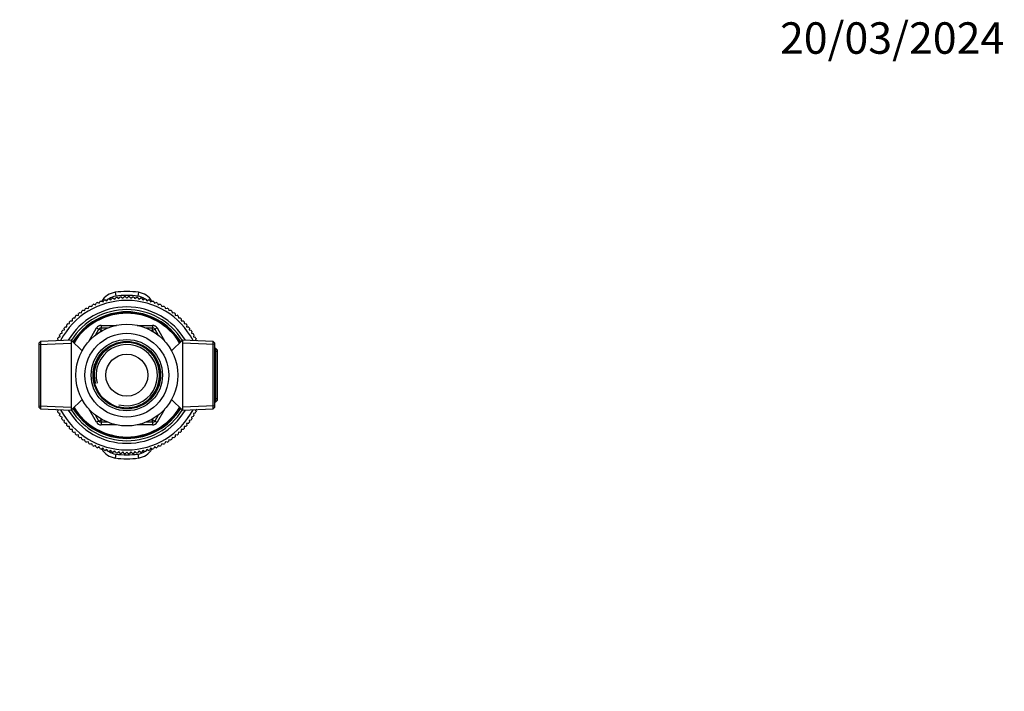
# Model space of a CAD drawing. Units: millimetres. Extents: x 0 to 744, y 0 to 1164.
# Drawn here: x 369 to 744, y 908 to 1164 of the extents above; entities that cross this region are included whole.
import ezdxf
from ezdxf import colors
from ezdxf.entities.mleader import LeaderData, LeaderLine
from ezdxf.math import Vec2, Vec3

# ---------------------------------------------------------------- set-up
doc = ezdxf.new("R2010")
doc.units = ezdxf.units.MM
doc.layers.add('DV2_Défaut', color=7, linetype='Continuous')
doc.layers.add('Défaut', color=7, linetype='Continuous')

# ---------------------------------------------------------------- blocks, each defined once
blk = doc.blocks.new('_DOT')
at = {"color": 0}
blk.add_line((0, 0), (-1, 0), dxfattribs=at)
at = {"color": 0, "const_width": 0.333}
blk.add_lwpolyline([(-0.1665, 0, 1), (0.1665, 0, 1)], format="xyb", close=True, dxfattribs=at)
blk = doc.blocks.new('SE1')
at = {"layer": 'DV2_Défaut', "color": 7, "linetype": 'Continuous'}
for p, q in [((405.18, 1060.09), (405.39, 1058.59)), ((414.11, 1060.09), (413.9, 1058.59)), ((395.65, 1054.86), (396.32, 1054.64)), ((396.32, 1054.64), (396.54, 1055.31)), ((397.05, 1055.55), (397.71, 1055.3)), ((397.71, 1055.3), (397.96, 1055.96)), ((398.49, 1056.17), (399.13, 1055.89)), ((399.13, 1055.89), (399.41, 1056.53)), ((399.95, 1056.72), (400.57, 1056.4)), ((400.57, 1056.4), (400.89, 1057.03)), ((401.44, 1057.19), (402.05, 1056.84)), ((402.05, 1056.84), (402.4, 1057.45)), ((402.95, 1057.58), (403.54, 1057.2)), ((403.54, 1057.2), (403.92, 1057.79)), ((404.49, 1057.89), (405.05, 1057.48)), ((405.05, 1057.48), (405.46, 1058.04)), ((406.03, 1058.12), (406.58, 1057.68)), ((406.58, 1057.68), (407.02, 1058.22)), ((407.59, 1058.27), (408.11, 1057.8)), ((408.11, 1057.8), (408.58, 1058.32)), ((409.15, 1058.33), (409.64, 1057.84)), ((409.64, 1057.84), (410.14, 1058.33)), ((410.71, 1058.32), (411.18, 1057.8)), ((411.18, 1057.8), (411.7, 1058.27)), ((412.27, 1058.22), (412.71, 1057.68)), ((412.71, 1057.68), (413.26, 1058.12)), ((413.82, 1058.04), (414.24, 1057.48)), ((414.24, 1057.48), (414.8, 1057.89)), ((415.36, 1057.79), (415.75, 1057.2)), ((415.75, 1057.2), (416.33, 1057.58)), ((416.89, 1057.45), (417.24, 1056.84)), ((417.24, 1056.84), (417.85, 1057.19)), ((418.4, 1057.03), (418.71, 1056.4)), ((418.71, 1056.4), (419.34, 1056.72)), ((419.88, 1056.53), (420.16, 1055.89)), ((420.16, 1055.89), (420.8, 1056.17)), ((421.33, 1055.96), (421.58, 1055.3)), ((421.58, 1055.3), (422.24, 1055.55)), ((422.75, 1055.31), (422.97, 1054.64)), ((422.97, 1054.64), (423.64, 1054.86)), ((390.01, 1050.3), (390.04, 1051)), ((390.48, 1051.37), (391.17, 1051.3)), ((391.17, 1051.3), (391.25, 1052)), ((391.7, 1052.34), (392.39, 1052.23)), ((392.39, 1052.23), (392.5, 1052.93)), ((392.97, 1053.25), (393.66, 1053.1)), ((393.66, 1053.1), (393.8, 1053.79)), ((394.29, 1054.09), (394.97, 1053.91)), ((394.97, 1053.91), (395.15, 1054.58)), ((424.14, 1054.58), (424.32, 1053.91)), ((424.32, 1053.91), (425, 1054.09)), ((425.48, 1053.79), (425.63, 1053.1)), ((425.63, 1053.1), (426.32, 1053.25)), ((426.79, 1052.93), (426.9, 1052.23)), ((426.9, 1052.23), (427.59, 1052.34)), ((428.04, 1052), (428.11, 1051.3)), ((428.11, 1051.3), (428.81, 1051.37)), ((429.25, 1051), (429.28, 1050.3)), ((386.83, 1046.96), (386.76, 1047.66)), ((387.13, 1048.09), (387.83, 1048.13)), ((387.83, 1048.13), (387.8, 1048.83)), ((388.19, 1049.24), (388.89, 1049.24)), ((388.89, 1049.24), (388.89, 1049.94)), ((389.3, 1050.34), (390.01, 1050.3)), ((399.83, 1047.49), (405.72, 1047.49)), ((399.83, 1047.49), (399.83, 1046.49)), ((413.56, 1047.49), (419.46, 1047.49)), ((419.46, 1047.49), (419.46, 1046.49)), ((429.28, 1050.3), (429.98, 1050.34)), ((430.4, 1049.94), (430.4, 1049.24)), ((430.4, 1049.24), (431.1, 1049.24)), ((431.49, 1048.83), (431.46, 1048.13)), ((431.46, 1048.13), (432.16, 1048.09)), ((432.53, 1047.66), (432.45, 1046.96)), ((384.23, 1043.16), (384.04, 1043.84)), ((384.34, 1044.33), (385.03, 1044.47)), ((385.03, 1044.47), (384.88, 1045.16)), ((385.21, 1045.63), (385.9, 1045.74)), ((385.9, 1045.74), (385.79, 1046.43)), ((386.14, 1046.89), (386.83, 1046.96)), ((395.15, 1041.38), (398.1, 1046.49)), ((397.67, 1043.75), (398.96, 1045.99)), ((398.1, 1046.49), (398.96, 1045.99)), ((399.83, 1045.49), (398.96, 1045.99)), ((399.83, 1045.49), (399.59, 1045.08)), ((399.83, 1046.49), (402.41, 1046.49)), ((399.83, 1045.49), (399.83, 1046.49)), ((400.3, 1045.49), (399.83, 1045.49)), ((416.88, 1046.49), (419.46, 1046.49)), ((419.46, 1045.49), (418.99, 1045.49)), ((419.46, 1045.49), (419.46, 1046.49)), ((419.46, 1045.49), (420.32, 1045.99)), ((419.69, 1045.08), (419.46, 1045.49)), ((421.19, 1046.49), (420.32, 1045.99)), ((420.32, 1045.99), (421.61, 1043.75)), ((421.19, 1046.49), (424.14, 1041.38)), ((432.45, 1046.96), (433.15, 1046.89)), ((433.5, 1046.43), (433.39, 1045.74)), ((433.39, 1045.74), (434.08, 1045.63)), ((434.4, 1045.16), (434.26, 1044.47)), ((434.26, 1044.47), (434.94, 1044.33)), ((435.24, 1043.84), (435.06, 1043.16)), ((376.74, 1041.38), (376.24, 1040.85)), ((376.24, 1016.12), (376.24, 1040.85)), ((376.24, 1040.19), (388.44, 1040.73)), ((388.44, 1041.89), (376.74, 1041.38)), ((376.74, 1041.38), (376.74, 1015.6)), ((382.99, 1041.65), (383.49, 1041.81)), ((383.49, 1041.81), (383.28, 1042.48)), ((383.55, 1042.98), (384.23, 1043.16)), ((388.44, 1041.89), (388.44, 1015.09)), ((392.59, 1037.74), (388.44, 1041.89)), ((430.84, 1041.89), (426.7, 1037.74)), ((430.84, 1041.89), (430.84, 1015.09)), ((442.54, 1041.38), (430.84, 1041.89)), ((443.04, 1040.19), (430.84, 1040.73)), ((435.06, 1043.16), (435.74, 1042.98)), ((436.01, 1042.48), (435.8, 1041.81)), ((435.8, 1041.81), (436.3, 1041.65)), ((442.54, 1015.6), (442.54, 1041.38)), ((443.04, 1040.85), (442.54, 1041.38)), ((443.04, 1040.85), (443.04, 1016.12)), ((444.04, 1037.52), (442.99, 1037.57)), ((443.54, 1038.71), (443.04, 1038.73)), ((443.54, 1018.27), (443.54, 1038.71)), ((444.04, 1038.18), (443.54, 1038.71)), ((444.04, 1038.18), (444.04, 1018.79)), ((388.44, 1015.09), (392.59, 1019.24)), ((426.7, 1019.24), (430.84, 1015.09)), ((444.04, 1019.46), (442.99, 1019.41)), ((443.04, 1018.25), (443.54, 1018.27)), ((443.54, 1018.27), (444.04, 1018.79)), ((376.24, 1016.78), (388.44, 1016.25)), ((376.24, 1016.12), (376.74, 1015.6)), ((376.74, 1015.6), (388.44, 1015.09)), ((383.49, 1015.16), (382.99, 1015.33)), ((383.28, 1014.5), (383.49, 1015.16)), ((384.23, 1013.81), (383.55, 1013.99)), ((384.04, 1013.14), (384.23, 1013.81)), ((398.1, 1010.49), (395.15, 1015.59)), ((424.14, 1015.59), (421.19, 1010.49)), ((443.04, 1016.78), (430.84, 1016.25)), ((430.84, 1015.09), (442.54, 1015.6)), ((435.74, 1013.99), (435.06, 1013.81)), ((435.06, 1013.81), (435.24, 1013.14)), ((436.3, 1015.33), (435.8, 1015.16)), ((435.8, 1015.16), (436.01, 1014.5)), ((442.54, 1015.6), (443.04, 1016.12)), ((385.03, 1012.5), (384.34, 1012.65)), ((384.88, 1011.82), (385.03, 1012.5)), ((385.9, 1011.24), (385.21, 1011.35)), ((385.79, 1010.54), (385.9, 1011.24)), ((386.83, 1010.02), (386.14, 1010.09)), ((386.76, 1009.32), (386.83, 1010.02)), ((398.96, 1010.99), (397.67, 1013.22)), ((398.96, 1010.99), (398.1, 1010.49)), ((398.96, 1010.99), (399.83, 1011.49)), ((399.59, 1011.89), (399.83, 1011.49)), ((399.83, 1011.49), (400.3, 1011.49)), ((399.83, 1010.49), (399.83, 1011.49)), ((399.83, 1010.49), (399.83, 1009.49)), ((402.41, 1010.49), (399.83, 1010.49)), ((419.46, 1010.49), (416.88, 1010.49)), ((418.99, 1011.49), (419.46, 1011.49)), ((419.46, 1011.49), (419.69, 1011.89)), ((420.32, 1010.99), (419.46, 1011.49)), ((419.46, 1010.49), (419.46, 1011.49)), ((419.46, 1010.49), (419.46, 1009.49)), ((421.61, 1013.22), (420.32, 1010.99)), ((420.32, 1010.99), (421.19, 1010.49)), ((433.15, 1010.09), (432.45, 1010.02)), ((432.45, 1010.02), (432.53, 1009.32)), ((434.08, 1011.35), (433.39, 1011.24)), ((433.39, 1011.24), (433.5, 1010.54)), ((434.94, 1012.65), (434.26, 1012.5)), ((434.26, 1012.5), (434.4, 1011.82)), ((387.83, 1008.85), (387.13, 1008.89)), ((387.8, 1008.15), (387.83, 1008.85)), ((388.89, 1007.73), (388.19, 1007.73)), ((388.89, 1007.03), (388.89, 1007.73)), ((390.01, 1006.68), (389.3, 1006.64)), ((390.04, 1005.98), (390.01, 1006.68)), ((405.72, 1009.49), (399.83, 1009.49)), ((419.46, 1009.49), (413.56, 1009.49)), ((429.28, 1006.68), (429.25, 1005.98)), ((429.98, 1006.64), (429.28, 1006.68)), ((430.4, 1007.73), (430.4, 1007.03)), ((431.1, 1007.73), (430.4, 1007.73)), ((432.16, 1008.89), (431.46, 1008.85)), ((431.46, 1008.85), (431.49, 1008.15)), ((391.17, 1005.68), (390.48, 1005.61)), ((391.25, 1004.98), (391.17, 1005.68)), ((392.39, 1004.74), (391.7, 1004.63)), ((392.5, 1004.05), (392.39, 1004.74)), ((393.66, 1003.87), (392.97, 1003.73)), ((393.8, 1003.19), (393.66, 1003.87)), ((394.97, 1003.07), (394.29, 1002.89)), ((395.15, 1002.39), (394.97, 1003.07)), ((396.32, 1002.34), (395.65, 1002.12)), ((396.54, 1001.67), (396.32, 1002.34)), ((422.97, 1002.34), (422.75, 1001.67)), ((423.64, 1002.12), (422.97, 1002.34)), ((424.32, 1003.07), (424.14, 1002.39)), ((425, 1002.89), (424.32, 1003.07)), ((425.63, 1003.87), (425.48, 1003.19)), ((426.32, 1003.73), (425.63, 1003.87)), ((426.9, 1004.74), (426.79, 1004.05)), ((427.59, 1004.63), (426.9, 1004.74)), ((428.11, 1005.68), (428.04, 1004.98)), ((428.81, 1005.61), (428.11, 1005.68)), ((397.71, 1001.68), (397.05, 1001.42)), ((397.96, 1001.02), (397.71, 1001.68)), ((399.13, 1001.09), (398.49, 1000.8)), ((399.41, 1000.45), (399.13, 1001.09)), ((400.57, 1000.57), (399.95, 1000.26)), ((400.89, 999.95), (400.57, 1000.57)), ((402.05, 1000.14), (401.44, 999.79)), ((402.4, 999.53), (402.05, 1000.14)), ((403.54, 999.78), (402.95, 999.4)), ((403.92, 999.19), (403.54, 999.78)), ((405.05, 999.5), (404.49, 999.09)), ((405.46, 998.93), (405.05, 999.5)), ((405.39, 998.39), (405.18, 996.89)), ((406.58, 999.3), (406.03, 998.86)), ((407.02, 998.75), (406.58, 999.3)), ((408.11, 999.18), (407.59, 998.71)), ((408.58, 998.66), (408.11, 999.18)), ((409.64, 999.14), (409.15, 998.64)), ((410.14, 998.64), (409.64, 999.14)), ((411.18, 999.18), (410.71, 998.66)), ((411.7, 998.71), (411.18, 999.18)), ((412.71, 999.3), (412.27, 998.75)), ((413.26, 998.86), (412.71, 999.3)), ((414.24, 999.5), (413.82, 998.93)), ((413.9, 998.39), (414.11, 996.89)), ((414.8, 999.09), (414.24, 999.5)), ((415.75, 999.78), (415.36, 999.19)), ((416.33, 999.4), (415.75, 999.78)), ((417.24, 1000.14), (416.89, 999.53)), ((417.85, 999.79), (417.24, 1000.14)), ((418.71, 1000.57), (418.4, 999.95)), ((419.34, 1000.26), (418.71, 1000.57)), ((420.16, 1001.09), (419.88, 1000.45)), ((420.8, 1000.8), (420.16, 1001.09)), ((421.58, 1001.68), (421.33, 1001.02)), ((422.24, 1001.42), (421.58, 1001.68))]:
    blk.add_line(p, q, dxfattribs=at)
for radius in [19.4, 16, 13.59, 12.86, 12.6, 8]:
    blk.add_circle((409.64, 1028.49), radius, dxfattribs=at)
for centre, radius, start, end in [((406.14, 1053.24), 6.92, 98.0478, 150.6237), ((406.14, 1053.24), 5.4, 98.0478, 126.7332), ((409.64, 1028.49), 31.92, 81.9522, 98.0478), ((409.64, 1028.49), 30.4, 81.9522, 98.0478), ((413.14, 1053.24), 5.4, 53.2668, 81.9522), ((413.14, 1053.24), 6.92, 29.3763, 81.9522), ((409.64, 1028.49), 28.5, 27.642, 152.358), ((409.64, 1028.49), 29.85, 117.9519, 119.0481), ((409.64, 1028.49), 29.85, 114.9519, 116.0481), ((409.64, 1028.49), 29.85, 111.9519, 113.0481), ((409.64, 1028.49), 29.85, 108.9519, 110.0481), ((409.64, 1028.49), 29.85, 105.9519, 107.0481), ((409.64, 1028.49), 29.85, 102.9519, 104.0481), ((409.64, 1028.49), 29.85, 99.9519, 101.0481), ((409.64, 1028.49), 29.85, 96.9519, 98.0481), ((409.64, 1028.49), 29.85, 93.9519, 95.0481), ((409.64, 1028.49), 29.85, 90.9519, 92.0481), ((409.64, 1028.49), 29.85, 87.9519, 89.0481), ((409.64, 1028.49), 29.85, 84.9519, 86.0481), ((409.64, 1028.49), 29.85, 81.9519, 83.0481), ((409.64, 1028.49), 29.85, 78.9519, 80.0481), ((409.64, 1028.49), 29.85, 75.9519, 77.0481), ((409.64, 1028.49), 29.85, 72.9519, 74.0481), ((409.64, 1028.49), 29.85, 69.9519, 71.0481), ((409.64, 1028.49), 29.85, 66.9519, 68.0481), ((409.64, 1028.49), 29.85, 63.9519, 65.0481), ((409.64, 1028.49), 29.85, 60.9519, 62.0481), ((409.64, 1028.49), 26, 30.8964, 149.1036), ((409.64, 1028.49), 25, 32.2547, 147.7453), ((409.64, 1028.49), 24.15, 31.8003, 148.1997), ((409.64, 1028.49), 23.88, 31.6436, 148.3564), ((409.64, 1028.49), 23.6, 31.4847, 148.5153), ((409.64, 1028.49), 29.85, 129.9519, 131.0481), ((409.64, 1028.49), 29.85, 126.9519, 128.0481), ((409.64, 1028.49), 29.85, 123.9519, 125.0481), ((409.64, 1028.49), 29.85, 120.9519, 122.0481), ((409.64, 1028.49), 29.85, 57.9519, 59.0481), ((409.64, 1028.49), 29.85, 54.9519, 56.0481), ((409.64, 1028.49), 29.85, 51.9519, 53.0481), ((409.64, 1028.49), 29.85, 48.9519, 50.0481), ((409.64, 1028.49), 29.85, 138.9519, 140.0481), ((409.64, 1028.49), 29.85, 135.9519, 137.0481), ((409.64, 1028.49), 29.85, 132.9519, 134.0481), ((399.83, 1045.49), 2, 90, 150), ((419.46, 1045.49), 2, 30, 90), ((409.64, 1028.49), 29.85, 45.9519, 47.0481), ((409.64, 1028.49), 29.85, 42.9519, 44.0481), ((409.64, 1028.49), 29.85, 39.9519, 41.0481), ((409.64, 1028.49), 29.85, 147.9519, 149.0481), ((409.64, 1028.49), 29.85, 144.9519, 146.0481), ((409.64, 1028.49), 29.85, 141.9519, 143.0481), ((399.83, 1045.49), 1, 90, 150), ((419.46, 1045.49), 1, 30, 90), ((409.64, 1028.49), 29.85, 36.9519, 38.0481), ((409.64, 1028.49), 29.85, 33.9519, 35.0481), ((409.64, 1028.49), 29.85, 30.9519, 32.0481), ((409.64, 1028.49), 29.85, 150.9519, 152.0481), ((409.64, 1028.49), 12.42, 255, 195), ((409.64, 1028.49), 11.69, 255, 195), ((409.64, 1028.49), 29.85, 27.9519, 29.0481), ((409.64, 1028.49), 29.85, 207.9519, 209.0481), ((409.64, 1028.49), 28.5, 207.642, 332.358), ((409.64, 1028.49), 26, 210.8964, 329.1036), ((409.64, 1028.49), 25, 212.2547, 327.7453), ((409.64, 1028.49), 24.15, 211.8003, 328.1997), ((409.64, 1028.49), 23.88, 211.6436, 328.3564), ((409.64, 1028.49), 23.6, 211.4847, 328.5153), ((409.64, 1028.49), 29.85, 330.9519, 332.0481), ((409.64, 1028.49), 29.85, 210.9519, 212.0481), ((409.64, 1028.49), 29.85, 213.9519, 215.0481), ((409.64, 1028.49), 29.85, 216.9519, 218.0481), ((399.83, 1011.49), 2, 210, 270), ((399.83, 1011.49), 1, 210, 270), ((419.46, 1011.49), 1, 270, 330), ((419.46, 1011.49), 2, 270, 330), ((409.64, 1028.49), 29.85, 321.9519, 323.0481), ((409.64, 1028.49), 29.85, 324.9519, 326.0481), ((409.64, 1028.49), 29.85, 327.9519, 329.0481), ((409.64, 1028.49), 29.85, 219.9519, 221.0481), ((409.64, 1028.49), 29.85, 222.9519, 224.0481), ((409.64, 1028.49), 29.85, 225.9519, 227.0481), ((409.64, 1028.49), 29.85, 228.9519, 230.0481), ((409.64, 1028.49), 29.85, 309.9519, 311.0481), ((409.64, 1028.49), 29.85, 312.9519, 314.0481), ((409.64, 1028.49), 29.85, 315.9519, 317.0481), ((409.64, 1028.49), 29.85, 318.9519, 320.0481), ((409.64, 1028.49), 29.85, 231.9519, 233.0481), ((409.64, 1028.49), 29.85, 234.9519, 236.0481), ((409.64, 1028.49), 29.85, 237.9519, 239.0481), ((409.64, 1028.49), 29.85, 240.9519, 242.0481), ((409.64, 1028.49), 29.85, 297.9519, 299.0481), ((409.64, 1028.49), 29.85, 300.9519, 302.0481), ((409.64, 1028.49), 29.85, 303.9519, 305.0481), ((409.64, 1028.49), 29.85, 306.9519, 308.0481), ((409.64, 1028.49), 29.85, 243.9519, 245.0481), ((409.64, 1028.49), 29.85, 246.9519, 248.0481), ((409.64, 1028.49), 29.85, 249.9519, 251.0481), ((406.14, 1003.73), 6.92, 209.3763, 261.9522), ((409.64, 1028.49), 29.85, 252.9519, 254.0481), ((409.64, 1028.49), 29.85, 255.9519, 257.0481), ((406.14, 1003.73), 5.4, 233.2668, 261.9522), ((409.64, 1028.49), 29.85, 258.9519, 260.0481), ((409.64, 1028.49), 30.4, 261.9522, 278.0478), ((409.64, 1028.49), 29.85, 261.9519, 263.0481), ((409.64, 1028.49), 29.85, 264.9519, 266.0481), ((409.64, 1028.49), 29.85, 267.9519, 269.0481), ((409.64, 1028.49), 29.85, 270.9519, 272.0481), ((409.64, 1028.49), 29.85, 273.9519, 275.0481), ((409.64, 1028.49), 29.85, 276.9519, 278.0481), ((413.14, 1003.73), 5.4, 278.0478, 306.7332), ((413.14, 1003.73), 6.92, 278.0478, 330.6237), ((409.64, 1028.49), 29.85, 279.9519, 281.0481), ((409.64, 1028.49), 29.85, 282.9519, 284.0481), ((409.64, 1028.49), 29.85, 285.9519, 287.0481), ((409.64, 1028.49), 29.85, 288.9519, 290.0481), ((409.64, 1028.49), 29.85, 291.9519, 293.0481), ((409.64, 1028.49), 29.85, 294.9519, 296.0481), ((409.64, 1028.49), 31.92, 261.9522, 278.0478)]:
    blk.add_arc(centre, radius, start, end, dxfattribs=at)

msp = doc.modelspace()

# ---------------------------------------------------------------- block references
at = {"layer": 'Défaut'}
msp.add_blockref('SE1', (0, 0), dxfattribs=at)

# ---------------------------------------------------------------- leaders
at = {"layer": 'Défaut', "color": 7, "linetype": 'Continuous'}
ml = msp.add_multileader_mtext('Standard', dxfattribs=at)
ml.set_content('{\\pxsm0.9;\\fSolid Edge ISO|b1||i0||c0|p34;\\W1.;20/03/2024\\P}', color=256)
ml.set_leader_properties()
ml.set_arrow_properties(name='DOT')
ml.build(insert=Vec2(0, 0))
ml.multileader.update_dxf_attribs({"leader_type": 0, "dogleg_length": 0, "arrow_head_size": 12})
ctx = ml.context
ctx.base_point, ctx.char_height, ctx.arrow_head_size = Vec3(656.6, 1157.09), 12, 12
notes = []
notes.append((ctx, [(0, (0, 0, 0), (0, 0), (1, 0), 1, [])]))
ctx.mtext.insert = Vec3(658.6, 1163.09)
for ctx, leaders in notes:
    for number, flags, end, landing, length, lines in leaders:
        leader = LeaderData()
        leader.index, (leader.has_last_leader_line, leader.has_dogleg_vector, leader.attachment_direction) = number, flags
        leader.last_leader_point, leader.dogleg_vector, leader.dogleg_length = Vec3(end), Vec3(landing), length
        for number, points, colour, breaks in lines:
            line = LeaderLine()
            line.index, line.vertices, line.color, line.breaks = number, Vec3.list(points), colors.encode_raw_color(colour), breaks
            leader.lines.append(line)
        ctx.leaders.append(leader)

doc.saveas('drawing.dxf')
